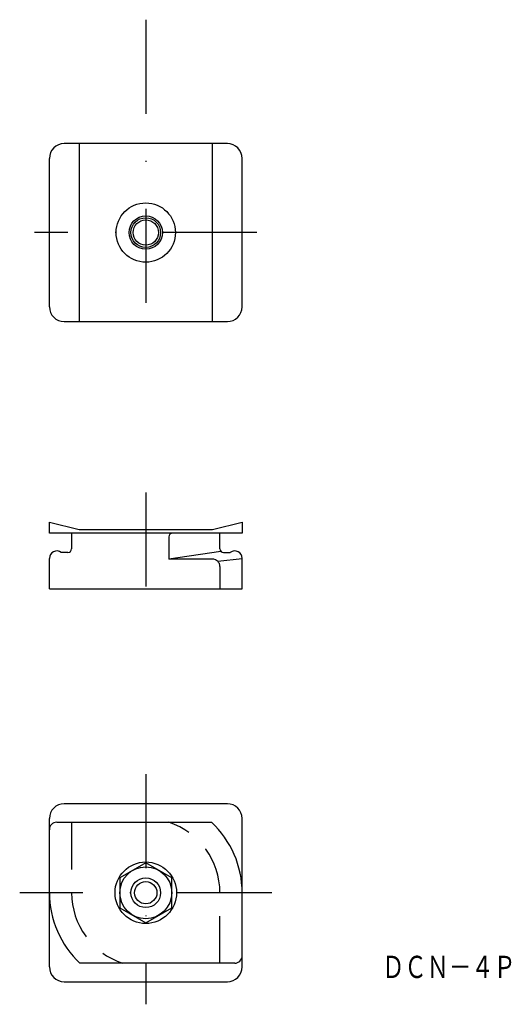
# Model space of a CAD drawing. Extents: x 489 to 555, y 21 to 154.
import ezdxf
from ezdxf.enums import TextEntityAlignment as Align

# ---------------------------------------------------------------- set-up
doc = ezdxf.new("R2010")
doc.units = 0
doc.linetypes.add('DASHDOT', pattern=[25.4, 12.7, -6.35, 0, -6.35])
doc.linetypes.add('HIDDEN', pattern=[9.525, 6.35, -3.175])
doc.layers.add('1', color=7, linetype='CONTINUOUS')
doc.styles.add('MDRAFSTD', font='TXT', dxfattribs={"bigfont": 'BIGFONT'})

msp = doc.modelspace()

# ---------------------------------------------------------------- linework, layer by layer
at = {"layer": '1', "color": 7, "linetype": 'DASHDOT'}
for p, q in [((506.03, 153.92), (506.03, 110.17)), ((521.03, 125.21), (491.03, 125.21)), ((506.03, 90.17), (506.03, 72.17)), ((506.03, 52.17), (506.03, 21.13)), ((523.03, 36.17), (489.03, 36.17))]:
    msp.add_line(p, q, dxfattribs=at)
at = {"layer": '1', "color": 7, "linetype": 'CONTINUOUS'}
for p, q in [((517.03, 137.21), (495.03, 137.21)), ((497.03, 137.21), (497.03, 113.21)), ((515.03, 113.21), (515.03, 137.21)), ((493.03, 115.21), (493.03, 135.21)), ((519.03, 115.21), (519.03, 135.21)), ((495.03, 113.21), (517.03, 113.21)), ((493.03, 86.17), (497.03, 85.17)), ((493.03, 84.67), (493.03, 86.17)), ((497.03, 85.17), (515.03, 85.17)), ((515.03, 85.17), (519.03, 86.17)), ((519.03, 86.17), (519.03, 84.67)), ((519.03, 84.67), (493.03, 84.67)), ((496.03, 84.67), (496.03, 82.57)), ((509.15, 84.17), (509.15, 81.17)), ((516.03, 82.57), (516.03, 84.67)), ((493.03, 77.17), (493.03, 81.27)), ((495.53, 82.07), (494.63, 82.07)), ((516.17, 82.21), (509.15, 81.17)), ((515.03, 81.17), (509.15, 81.17)), ((515.73, 80.88), (519.03, 81.27)), ((516.53, 82.07), (517.43, 82.07)), ((519.03, 77.17), (519.03, 81.27)), ((516.03, 80.17), (516.03, 77.17)), ((493.03, 77.17), (519.03, 77.17)), ((517.03, 48.17), (495.03, 48.17)), ((493.03, 26.17), (493.03, 46.17)), ((494.03, 45.67), (514.9, 45.67)), ((519.03, 26.17), (519.03, 46.17)), ((506.03, 40.21), (502.53, 38.19)), ((509.53, 38.19), (506.03, 40.21)), ((502.53, 38.19), (502.53, 34.15)), ((509.53, 34.15), (509.53, 38.19)), ((502.53, 34.15), (506.03, 32.13)), ((506.03, 32.13), (509.53, 34.15)), ((518.03, 26.67), (497.15, 26.67)), ((495.03, 24.17), (517.03, 24.17))]:
    msp.add_line(p, q, dxfattribs=at)
at = {"layer": '1', "color": 7, "linetype": 'HIDDEN'}
for p, q in [((496.03, 45.67), (496.03, 36.17)), ((516.03, 26.67), (516.03, 36.17))]:
    msp.add_line(p, q, dxfattribs=at)
at = {"layer": '1', "color": 7, "linetype": 'CONTINUOUS'}
for centre, radius in [((506.03, 125.21), 4), ((506.03, 125.21), 2.25), ((506.03, 125.21), 2), ((506.03, 125.21), 1.7), ((506.03, 36.17), 4.15), ((506.03, 36.17), 3.5), ((506.03, 36.17), 1.5)]:
    msp.add_circle(centre, radius, dxfattribs=at)
at = {"layer": '1', "color": 3, "linetype": 'CONTINUOUS'}
msp.add_circle((506.03, 36.17), 2, dxfattribs=at)
at = {"layer": '1', "color": 7, "linetype": 'CONTINUOUS'}
for centre, radius, start, end in [((495.03, 135.21), 2, 90, 180), ((517.03, 135.21), 2, 0, 90), ((495.03, 115.21), 2, 180, 270), ((517.03, 115.21), 2, 270, 0), ((509.65, 84.17), 0.5, 90, 180), ((495.53, 82.57), 0.5, 270, 0), ((516.53, 82.57), 0.5, 180, 270), ((494.03, 81.27), 1, 53.1301, 180), ((515.03, 80.17), 1, 0, 90), ((518.03, 81.27), 1, 0, 126.8699), ((495.03, 46.17), 2, 90, 180), ((517.03, 46.17), 2, 0, 90), ((494.03, 44.67), 1, 90, 180), ((506.03, 36.17), 13, 0, 46.9509), ((506.03, 36.17), 13, 180, 226.9509), ((518.03, 27.67), 1, 270, 0), ((495.03, 26.17), 2, 180, 270), ((517.03, 26.17), 2, 270, 0)]:
    msp.add_arc(centre, radius, start, end, dxfattribs=at)
at = {"layer": '1', "color": 7, "linetype": 'HIDDEN'}
for start, end in [(0, 71.8051), (180, 251.8051)]:
    msp.add_arc((506.03, 36.17), 10, start, end, dxfattribs=at)

# ---------------------------------------------------------------- texts
at = {"layer": '1', "color": 7, "linetype": 'CONTINUOUS', "style": 'MDRAFSTD', "oblique": 15, "width": 0.876985}
msp.add_text('ＤＣＮ－４Ｐ', height=3, dxfattribs=at).set_placement((537.91, 24.67), (555.93, 24.67), align=Align.FIT)

doc.saveas('drawing.dxf')
